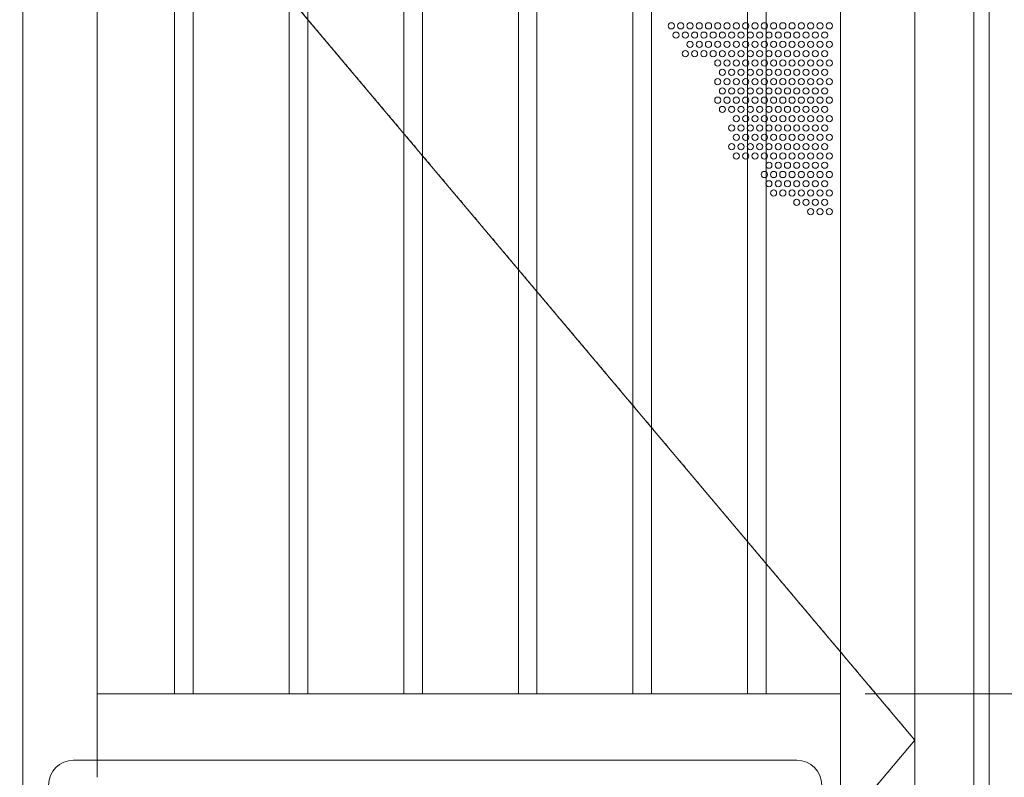
# Model space of a CAD drawing. Units: inches. Extents: x 1062 to 1356, y -50 to 284.
# Drawn here: x 1135 to 1175, y 167 to 198 of the extents above; entities that cross this region are included whole.
import ezdxf

# ---------------------------------------------------------------- set-up
doc = ezdxf.new("R2010")
doc.units = ezdxf.units.IN
doc.header["$MEASUREMENT"] = 0
doc.linetypes.add('HIDDEN2', pattern=[0.1875, 0.125, -0.0625])
for name, color, linetype in [('Detail', 2, 'Continuous'), ('Dims', 3, 'Continuous'), ('Hidden', 30, 'HIDDEN2')]:
    doc.layers.add(name, color=color, linetype=linetype)
doc.styles.get("Standard").update_dxf_attribs({"font": 'Romans.shx'})
doc.dimstyles.get("Standard").update_dxf_attribs({"dimtxt": 0.0938, "dimasz": 0.0938, "dimexe": 0.0625, "dimexo": 0.0625, "dimgap": 0.0938, "dimtad": 0, "dimdec": 4, "dimzin": 0, "dimdsep": 46, "dimlunit": 5, "dimtxsty": 'Standard', "dimcen": 0, "dimclrd": 7, "dimclre": 7, "dimclrt": 7, "dimadec": 1, "dimazin": 0, "dimtfac": 1, "dimtdec": 4, "dimtofl": 0, "dimtmove": 0, "dimatfit": 3, "dimfxl": 0.18, "dimtfillclr": 7, "dimfrac": 2, "dimtolj": 1, "dimtzin": 0, "dimlwd": 0, "dimlwe": 0, "dimarcsym": 0})

# ---------------------------------------------------------------- blocks, each defined once
blk = doc.blocks.new('*D15')
at = {"layer": 'Defpoints', "color": 0}
for p in [(1174.601, 213.25), (1180.601, 123.75), (1244.698, 123.75)]:
    blk.add_point(p, dxfattribs=at)
at = {"layer": 'Dims', "color": 7, "lineweight": 0}
for p, q in [((1175.601, 213.25), (1245.698, 213.25)), ((1244.698, 211.749), (1244.698, 159.25)), ((1244.698, 125.251), (1244.698, 138.667)), ((1181.601, 123.75), (1245.698, 123.75))]:
    blk.add_line(p, q, dxfattribs=at)
at = {"layer": 'Dims', "color": 7}
for points in [[(1244.448, 211.749), (1244.948, 211.749), (1244.698, 213.25)], [(1244.448, 125.251), (1244.948, 125.251), (1244.698, 123.75)]]:
    blk.add_solid(points, dxfattribs=at)
at = {"layer": 'Dims', "color": 7, "lineweight": 0, "insert": (1244.698, 148.959), "char_height": 1.5008, "attachment_point": 5, "rotation": 90}
blk.add_mtext('\\A1;89 1/2\\PCLEAR OPENING', dxfattribs=at)
blk = doc.blocks.new('*D16')
at = {"layer": 'Defpoints', "color": 0}
for p in [(1173.976, 211.25), (1225.683, 211.25), (1180.601, 123.75)]:
    blk.add_point(p, dxfattribs=at)
at = {"layer": 'Dims', "color": 7, "lineweight": 0}
for p, q in [((1174.976, 211.25), (1226.683, 211.25)), ((1225.683, 209.749), (1225.683, 165.523)), ((1225.683, 125.251), (1225.683, 154.159)), ((1181.601, 123.75), (1226.683, 123.75))]:
    blk.add_line(p, q, dxfattribs=at)
at = {"layer": 'Dims', "color": 7}
for points in [[(1225.433, 209.749), (1225.933, 209.749), (1225.683, 211.25)], [(1225.433, 125.251), (1225.933, 125.251), (1225.683, 123.75)]]:
    blk.add_solid(points, dxfattribs=at)
at = {"layer": 'Dims', "color": 7, "lineweight": 0, "insert": (1225.683, 159.841), "char_height": 1.5008, "attachment_point": 5, "rotation": 90}
blk.add_mtext('\\A1;87 1/2', dxfattribs=at)
blk = doc.blocks.new('*D17')
at = {"layer": 'Defpoints', "color": 0}
for p in [(1168.6, 170.375), (1168.6, 160.375), (1208.739, 160.375)]:
    blk.add_point(p, dxfattribs=at)
at = {"layer": 'Dims', "color": 7, "lineweight": 0}
for p, q in [((1208.739, 170.375), (1208.739, 178.219)), ((1169.6, 170.375), (1209.739, 170.375)), ((1208.739, 161.876), (1208.739, 168.874)), ((1169.6, 160.375), (1209.739, 160.375))]:
    blk.add_line(p, q, dxfattribs=at)
at = {"layer": 'Dims', "color": 7}
for points in [[(1208.489, 168.874), (1208.99, 168.874), (1208.739, 170.375)], [(1208.489, 161.876), (1208.99, 161.876), (1208.739, 160.375)]]:
    blk.add_solid(points, dxfattribs=at)
at = {"layer": 'Dims', "color": 7, "lineweight": 0, "insert": (1208.739, 189.403), "char_height": 1.5008, "attachment_point": 5, "rotation": 90}
blk.add_mtext('\\A1;10PANEL\\PINSTALLED \\PTO HOUSE PANIC\\PHARDWARE AND\\PCLOSER', dxfattribs=at)

msp = doc.modelspace()

# ---------------------------------------------------------------- linework, layer by layer
at = {"layer": 'Detail', "color": 7, "lineweight": 0, "extrusion": (0, 0.816497, 0.57735)}
for p, q in [((1135.59973, 125.75021), (1135.59973, 211.25021)), ((1171.59973, 124.12521), (1171.59973, 211.25021)), ((1173.97571, 124.12521), (1173.97571, 211.25021)), ((1138.59973, 167.00021), (1138.59973, 208.25021)), ((1141.72473, 170.37521), (1141.72473, 208.25021)), ((1142.47473, 170.37521), (1142.47473, 208.25021)), ((1146.34973, 170.37521), (1146.34973, 208.25021)), ((1147.09973, 170.37521), (1147.09973, 208.25021)), ((1150.97473, 170.37521), (1150.97473, 208.25021)), ((1151.72473, 170.37521), (1151.72473, 208.25021)), ((1155.59973, 170.37521), (1155.59973, 208.25021)), ((1156.34973, 170.37521), (1156.34973, 208.25021)), ((1160.22473, 170.37521), (1160.22473, 208.25021)), ((1160.97473, 170.37521), (1160.97473, 208.25021)), ((1164.84973, 170.37521), (1164.84973, 208.25021)), ((1165.59973, 170.37521), (1165.59973, 208.25021)), ((1168.59973, 128.75021), (1168.59973, 208.51108)), ((1138.59973, 167.00021), (1138.59973, 170.37521)), ((1138.59973, 170.37521), (1168.59973, 170.37521)), ((1168.59973, 170.37521), (1168.59973, 160.37521))]:
    msp.add_line(p, q, dxfattribs=at)
at = {"layer": 'Detail', "color": 7, "lineweight": 0}
msp.add_lwpolyline([(1100.60071, 123.75021), (1174.60071, 123.75021), (1174.60071, 213.25021), (1100.60071, 213.25021)], close=True, dxfattribs=at)
at = {"layer": 'Detail', "color": 7, "lineweight": 0, "elevation": -0.875}
for points in [[(1171.59973, 168.50021), (1135.59973, 211.25021)], [(1171.59973, 168.50021), (1135.59973, 125.75021)]]:
    msp.add_lwpolyline(points, dxfattribs=at)
at = {"layer": 'Detail', "color": 7, "lineweight": 0, "elevation": 0.875}
msp.add_lwpolyline([(1166.84317, 163.02191), (1137.6403, 163.02191, -0.41421356), (1136.6403, 164.02191), (1136.6403, 166.68614, -0.41421356), (1137.6403, 167.68614), (1166.84317, 167.68614, -0.41421356), (1167.84317, 166.68614), (1167.84317, 164.02191, -0.41421356)], format="xyb", close=True, dxfattribs=at)
at = {"layer": 'Detail', "color": 7, "lineweight": 0, "extrusion": (0, 0, -1)}
for centre in [(-1161.77235, 197.33394, -5.6485), (-1162.14735, 197.33394, -5.6485), (-1162.52235, 197.33394, -5.6485), (-1162.89735, 197.33394, -5.6485), (-1163.27235, 197.33394, -5.6485), (-1163.64735, 197.33394, -5.6485), (-1164.02235, 197.33394, -5.6485), (-1164.39735, 197.33394, -5.6485), (-1164.77235, 197.33394, -5.6485), (-1165.14735, 197.33394, -5.6485), (-1165.52235, 197.33394, -5.6485), (-1165.89735, 197.33394, -5.6485), (-1166.27235, 197.33394, -5.6485), (-1166.64735, 197.33394, -5.6485), (-1167.02235, 197.33394, -5.6485), (-1167.39735, 197.33394, -5.6485), (-1167.77235, 197.33394, -5.6485), (-1168.14735, 197.33394, -5.6485), (-1161.95985, 196.95894, -5.6485), (-1162.33485, 196.95894, -5.6485), (-1162.52235, 196.58394, -5.6485), (-1162.70985, 196.95894, -5.6485), (-1162.89735, 196.58394, -5.6485), (-1163.08485, 196.95894, -5.6485), (-1163.27235, 196.58394, -5.6485), (-1163.45985, 196.95894, -5.6485), (-1163.64735, 196.58394, -5.6485), (-1163.83485, 196.95894, -5.6485), (-1164.02235, 196.58394, -5.6485), (-1164.20985, 196.95894, -5.6485), (-1164.39735, 196.58394, -5.6485), (-1164.58485, 196.95894, -5.6485), (-1164.77235, 196.58394, -5.6485), (-1164.95985, 196.95894, -5.6485), (-1165.14735, 196.58394, -5.6485), (-1165.33485, 196.95894, -5.6485), (-1165.52235, 196.58394, -5.6485), (-1165.70985, 196.95894, -5.6485), (-1165.89735, 196.58394, -5.6485), (-1166.08485, 196.95894, -5.6485), (-1166.27235, 196.58394, -5.6485), (-1166.45985, 196.95894, -5.6485), (-1166.64735, 196.58394, -5.6485), (-1166.83485, 196.95894, -5.6485), (-1167.02235, 196.58394, -5.6485), (-1167.20985, 196.95894, -5.6485), (-1167.39735, 196.58394, -5.6485), (-1167.58485, 196.95894, -5.6485), (-1167.77235, 196.58394, -5.6485), (-1167.95985, 196.95894, -5.6485), (-1168.14735, 196.58394, -5.6485), (-1162.33485, 196.20894, -5.6485), (-1162.70985, 196.20894, -5.6485), (-1163.08485, 196.20894, -5.6485), (-1163.45985, 196.20894, -5.6485), (-1163.83485, 196.20894, -5.6485), (-1164.20985, 196.20894, -5.6485), (-1164.58485, 196.20894, -5.6485), (-1164.95985, 196.20894, -5.6485), (-1165.33485, 196.20894, -5.6485), (-1165.70985, 196.20894, -5.6485), (-1166.08485, 196.20894, -5.6485), (-1166.45985, 196.20894, -5.6485), (-1166.83485, 196.20894, -5.6485), (-1167.20985, 196.20894, -5.6485), (-1167.58485, 196.20894, -5.6485), (-1167.95985, 196.20894, -5.6485), (-1163.64735, 195.83394, -5.6485), (-1164.02235, 195.83394, -5.6485), (-1164.39735, 195.83394, -5.6485), (-1164.77235, 195.83394, -5.6485), (-1165.14735, 195.83394, -5.6485), (-1165.52235, 195.83394, -5.6485), (-1165.89735, 195.83394, -5.6485), (-1166.27235, 195.83394, -5.6485), (-1166.64735, 195.83394, -5.6485), (-1167.02235, 195.83394, -5.6485), (-1167.39735, 195.83394, -5.6485), (-1167.77235, 195.83394, -5.6485), (-1168.14735, 195.83394, -5.6485), (-1163.83485, 195.45894, -5.6485), (-1164.20985, 195.45894, -5.6485), (-1164.58485, 195.45894, -5.6485), (-1164.95985, 195.45894, -5.6485), (-1165.33485, 195.45894, -5.6485), (-1165.70985, 195.45894, -5.6485), (-1166.08485, 195.45894, -5.6485), (-1166.45985, 195.45894, -5.6485), (-1166.83485, 195.45894, -5.6485), (-1167.20985, 195.45894, -5.6485), (-1167.58485, 195.45894, -5.6485), (-1167.95985, 195.45894, -5.6485), (-1163.64735, 195.08394, -5.6485), (-1164.02235, 195.08394, -5.6485), (-1164.39735, 195.08394, -5.6485), (-1164.77235, 195.08394, -5.6485), (-1165.14735, 195.08394, -5.6485), (-1165.52235, 195.08394, -5.6485), (-1165.89735, 195.08394, -5.6485), (-1166.27235, 195.08394, -5.6485), (-1166.64735, 195.08394, -5.6485), (-1167.02235, 195.08394, -5.6485), (-1167.39735, 195.08394, -5.6485), (-1167.77235, 195.08394, -5.6485), (-1168.14735, 195.08394, -5.6485), (-1163.83485, 194.70894, -5.6485), (-1164.20985, 194.70894, -5.6485), (-1164.58485, 194.70894, -5.6485), (-1164.95985, 194.70894, -5.6485), (-1165.33485, 194.70894, -5.6485), (-1165.70985, 194.70894, -5.6485), (-1166.08485, 194.70894, -5.6485), (-1166.45985, 194.70894, -5.6485), (-1166.83485, 194.70894, -5.6485), (-1167.20985, 194.70894, -5.6485), (-1167.58485, 194.70894, -5.6485), (-1167.95985, 194.70894, -5.6485), (-1163.64735, 194.33394, -5.6485), (-1164.02235, 194.33394, -5.6485), (-1164.39735, 194.33394, -5.6485), (-1164.77235, 194.33394, -5.6485), (-1165.14735, 194.33394, -5.6485), (-1165.52235, 194.33394, -5.6485), (-1165.89735, 194.33394, -5.6485), (-1166.27235, 194.33394, -5.6485), (-1166.64735, 194.33394, -5.6485), (-1167.02235, 194.33394, -5.6485), (-1167.39735, 194.33394, -5.6485), (-1167.77235, 194.33394, -5.6485), (-1168.14735, 194.33394, -5.6485), (-1163.83485, 193.95894, -5.6485), (-1164.20985, 193.95894, -5.6485), (-1164.58485, 193.95894, -5.6485), (-1164.95985, 193.95894, -5.6485), (-1165.33485, 193.95894, -5.6485), (-1165.70985, 193.95894, -5.6485), (-1166.08485, 193.95894, -5.6485), (-1166.45985, 193.95894, -5.6485), (-1166.83485, 193.95894, -5.6485), (-1167.20985, 193.95894, -5.6485), (-1167.58485, 193.95894, -5.6485), (-1167.95985, 193.95894, -5.6485), (-1164.39735, 193.58394, -5.6485), (-1164.77235, 193.58394, -5.6485), (-1165.14735, 193.58394, -5.6485), (-1165.52235, 193.58394, -5.6485), (-1165.89735, 193.58394, -5.6485), (-1166.27235, 193.58394, -5.6485), (-1166.64735, 193.58394, -5.6485), (-1167.02235, 193.58394, -5.6485), (-1167.39735, 193.58394, -5.6485), (-1167.77235, 193.58394, -5.6485), (-1168.14735, 193.58394, -5.6485), (-1164.20985, 193.20894, -5.6485), (-1164.58485, 193.20894, -5.6485), (-1164.95985, 193.20894, -5.6485), (-1165.33485, 193.20894, -5.6485), (-1165.70985, 193.20894, -5.6485), (-1166.08485, 193.20894, -5.6485), (-1166.45985, 193.20894, -5.6485), (-1166.83485, 193.20894, -5.6485), (-1167.20985, 193.20894, -5.6485), (-1167.58485, 193.20894, -5.6485), (-1167.95985, 193.20894, -5.6485), (-1164.39735, 192.83394, -5.6485), (-1164.77235, 192.83394, -5.6485), (-1165.14735, 192.83394, -5.6485), (-1165.52235, 192.83394, -5.6485), (-1165.89735, 192.83394, -5.6485), (-1166.27235, 192.83394, -5.6485), (-1166.64735, 192.83394, -5.6485), (-1167.02235, 192.83394, -5.6485), (-1167.39735, 192.83394, -5.6485), (-1167.77235, 192.83394, -5.6485), (-1168.14735, 192.83394, -5.6485), (-1164.20985, 192.45894, -5.6485), (-1164.58485, 192.45894, -5.6485), (-1164.95985, 192.45894, -5.6485), (-1165.33485, 192.45894, -5.6485), (-1165.70985, 192.45894, -5.6485), (-1166.08485, 192.45894, -5.6485), (-1166.45985, 192.45894, -5.6485), (-1166.83485, 192.45894, -5.6485), (-1167.20985, 192.45894, -5.6485), (-1167.58485, 192.45894, -5.6485), (-1167.95985, 192.45894, -5.6485), (-1164.39735, 192.08394, -5.6485), (-1164.77235, 192.08394, -5.6485), (-1165.14735, 192.08394, -5.6485), (-1165.52235, 192.08394, -5.6485), (-1165.89735, 192.08394, -5.6485), (-1166.27235, 192.08394, -5.6485), (-1166.64735, 192.08394, -5.6485), (-1167.02235, 192.08394, -5.6485), (-1167.39735, 192.08394, -5.6485), (-1167.77235, 192.08394, -5.6485), (-1168.14735, 192.08394, -5.6485), (-1165.70985, 191.70894, -5.6485), (-1166.08485, 191.70894, -5.6485), (-1166.45985, 191.70894, -5.6485), (-1166.83485, 191.70894, -5.6485), (-1167.20985, 191.70894, -5.6485), (-1167.58485, 191.70894, -5.6485), (-1167.95985, 191.70894, -5.6485), (-1165.52235, 191.33394, -5.6485), (-1165.89735, 191.33394, -5.6485), (-1166.27235, 191.33394, -5.6485), (-1166.64735, 191.33394, -5.6485), (-1167.02235, 191.33394, -5.6485), (-1167.39735, 191.33394, -5.6485), (-1167.77235, 191.33394, -5.6485), (-1168.14735, 191.33394, -5.6485), (-1165.70985, 190.95894, -5.6485), (-1166.08485, 190.95894, -5.6485), (-1166.45985, 190.95894, -5.6485), (-1166.83485, 190.95894, -5.6485), (-1167.20985, 190.95894, -5.6485), (-1167.58485, 190.95894, -5.6485), (-1167.95985, 190.95894, -5.6485), (-1165.89735, 190.58394, -5.6485), (-1166.27235, 190.58394, -5.6485), (-1166.64735, 190.58394, -5.6485), (-1167.02235, 190.58394, -5.6485), (-1167.39735, 190.58394, -5.6485), (-1167.77235, 190.58394, -5.6485), (-1168.14735, 190.58394, -5.6485), (-1166.83485, 190.20894, -5.6485), (-1167.20985, 190.20894, -5.6485), (-1167.39735, 189.83394, -5.6485), (-1167.58485, 190.20894, -5.6485), (-1167.77235, 189.83394, -5.6485), (-1167.95985, 190.20894, -5.6485), (-1168.14735, 189.83394, -5.6485)]:
    msp.add_circle(centre, 0.125, dxfattribs=at)
at = {"layer": 'Hidden', "color": 7, "lineweight": 0, "elevation": -0.875}
for points in [[(1171.59973, 168.50021), (1135.59973, 211.25021)], [(1171.59973, 168.50021), (1135.59973, 125.75021)]]:
    msp.add_lwpolyline(points, dxfattribs=at)

# ---------------------------------------------------------------- dimensions: what is measured, and where the dimension line sits
at = {"layer": 'Dims', "color": 7, "lineweight": 0}
for base, p1, p2, text, picture, middle in [((1244.69828, 123.75021, 6), (1174.60071, 213.25021, 6), (1180.60071, 123.75021, 6), '<>\\PCLEAR OPENING', '*D15', (1244.69828, 148.95857, 6)), ((1208.73939, 160.37521, 6), (1168.59973, 170.37521, 6), (1168.59973, 160.37521, 6), '<>PANEL\\PINSTALLED \\PTO HOUSE PANIC\\PHARDWARE AND\\PCLOSER', '*D17', (1208.73939, 189.40321, 6))]:
    dim = msp.add_linear_dim(base=base, p1=p1, p2=p2, angle=90, text=text, dimstyle='Standard', override={"dimscale": 16, "dimtxsty": 'Standard'}, dxfattribs=at)
    dim.commit()
    dim.dimension.update_dxf_attribs({"geometry": picture, "text_midpoint": middle, "dimtype": 160})
dim = msp.add_linear_dim(base=(1225.68311, 211.25021, 6), p1=(1180.60071, 123.75021, 6), p2=(1173.97571, 211.25021, 6), angle=90, dimstyle='Standard', override={"dimscale": 16, "dimtxsty": 'Standard'}, dxfattribs=at)
dim.commit()
dim.dimension.update_dxf_attribs({"geometry": '*D16', "text_midpoint": (1225.68311, 159.84099, 6), "dimtype": 160})

doc.saveas('drawing.dxf')
